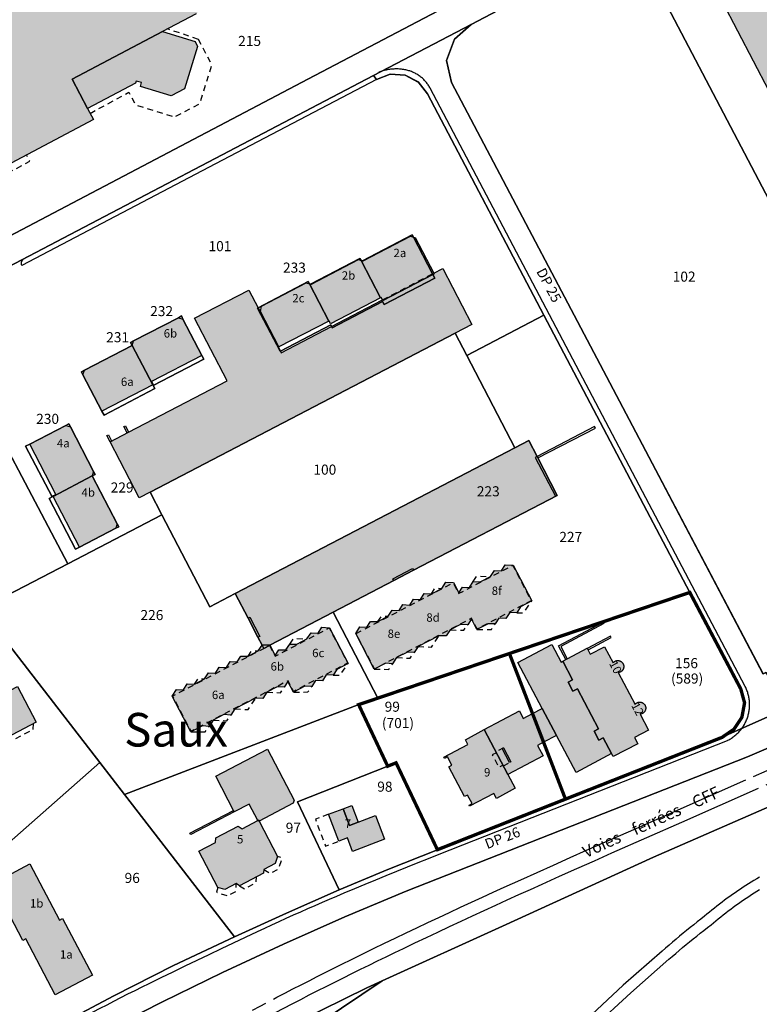
# Model space of a CAD drawing. Units: metres. Extents: x 525499 to 530006, y 149000 to 154003.
# Drawn here: x 526075 to 526296, y 150032 to 150325 of the extents above; entities that cross this region are included whole.
import ezdxf

# ---------------------------------------------------------------- set-up
doc = ezdxf.new("R2010")
doc.units = ezdxf.units.M
doc.header["$LTSCALE"] = 25
for name, pattern in [('LTYP12', [1.38, 1, -0.1, 0.18, -0.1]), ('LTYP13', [0.12, 0.07, -0.05]), ('LTYP157', [0.4, 0.3, -0.1])]:
    doc.linetypes.add(name, pattern=pattern)
for name, color, linetype in [('vd_cad_tpr_adr_p', 7, 'Continuous'), ('vd_cad_tpr_baths_s', 250, 'Continuous'), ('vd_cad_tpr_baths_s_hatch', 253, 'Continuous'), ('vd_cad_tpr_batss_s', 250, 'Continuous'), ('vd_cad_tpr_batss_s_hatch', 254, 'Continuous'), ('vd_cad_tpr_csdur_s', 250, 'Continuous'), ('vd_cad_tpr_ddp_s', 250, 'Continuous'), ('vd_cad_tpr_ddp_s_hide', 255, 'Continuous'), ('vd_cad_tpr_ddx_p', 7, 'Continuous'), ('vd_cad_tpr_ldit_p', 7, 'Continuous'), ('vd_cad_tpr_odl_l_traitplein', 250, 'Continuous'), ('vd_cad_tpr_odl_l_traitpoint', 250, 'Continuous'), ('vd_cad_tpr_odl_l_traittille', 250, 'Continuous'), ('vd_cad_tpr_odx_p', 7, 'Continuous'), ('vd_cad_tpr_parv_s', 250, 'Continuous'), ('vd_cad_tpr_parx_p', 7, 'Continuous')]:
    doc.layers.add(name, color=color, linetype=linetype)
doc.styles.add('STYP23', font='swissl.ttf')
doc.styles.add('STYP24', font='swissli.ttf')

# ---------------------------------------------------------------- blocks, each defined once
blk = doc.blocks.new('CAD_2500_MorgesCommune_ACAD_1_FMEBLOCK77')
at = {"layer": 'vd_cad_tpr_csdur_s'}
for points in [[(62.89, 123.19), (83.03, 133.11), (87.6, 135.16), (123.44, 151.4), (168.42, 171.94), (227.95, 197.96)], [(208.9, 207.22), (196.41, 201.88), (94.82, 161.87), (76.51, 154.19), (58.26, 146.09), (40.06, 137.64), (22.22, 128.93), (4.28, 119.75)]]:
    blk.add_lwpolyline(points, dxfattribs=at)
blk = doc.blocks.new('CAD_2500_MorgesCommune_ACAD_1_FMEBLOCK81')
at = {"layer": 'vd_cad_tpr_csdur_s'}
for points in [[(-88.5, -1194.53), (-70.56, -1185.35), (-52.72, -1176.64), (-34.52, -1168.19), (-16.27, -1160.09), (2.04, -1152.41), (103.63, -1112.4), (116.12, -1107.06)], [(57.68, -1193.04), (68.89, -1182.69), (80.21, -1172.71), (81.23, -1171.82), (82.25, -1170.94), (83.28, -1170.06), (84.31, -1169.19), (85.35, -1168.32), (86.4, -1167.46), (87.45, -1166.61), (88.5, -1165.77), (89.56, -1164.93), (90.62, -1164.1), (91.69, -1163.27), (92.77, -1162.45), (93.49, -1161.84), (94.21, -1161.24), (94.93, -1160.64), (95.67, -1160.05), (96.4, -1159.46), (97.14, -1158.88), (97.89, -1158.31), (98.64, -1157.74), (99.4, -1157.18), (100.16, -1156.63), (100.93, -1156.08), (101.7, -1155.54), (102.47, -1155.01), (103.25, -1154.48), (104.04, -1153.96), (104.83, -1153.45), (105.62, -1152.94), (106.42, -1152.44), (107.22, -1151.95)], [(107.2, -1148.25), (106.38, -1148.74), (105.56, -1149.24), (104.74, -1149.74), (103.93, -1150.25), (103.12, -1150.76), (102.32, -1151.28), (101.52, -1151.81), (100.73, -1152.35), (99.94, -1152.89), (99.15, -1153.44), (98.37, -1153.99), (97.6, -1154.55), (96.82, -1155.12), (96.06, -1155.69), (95.3, -1156.28), (94.54, -1156.86), (93.79, -1157.46), (93.04, -1158.05), (92.3, -1158.66), (91.56, -1159.27), (90.83, -1159.89), (89.75, -1160.72), (88.68, -1161.55), (87.61, -1162.4), (86.55, -1163.24), (85.49, -1164.1), (84.44, -1164.96), (83.39, -1165.82), (82.35, -1166.7), (81.31, -1167.57), (80.27, -1168.46), (79.25, -1169.35), (78.22, -1170.24), (66.64, -1180.43), (55.71, -1190.57)], [(209.89, -786.41), (79.29, -854.86), (15.54, -888.32), (-25.2, -909.7), (-122.12, -960.57), (-125.66, -962.43), (-185.96, -994.09), (-227.73, -1016.01), (-236.94, -1014.3), (-240.99, -1005.9), (-258.3, -970), (-276.04, -936.9), (-230.54, -908.54), (-171.34, -875.5), (-172.09, -874.35), (-85.44, -820.37), (-75.39, -814.09), (-36.33, -789.68), (-2.62, -768.7), (24.93, -751.11), (81.65, -714.95), (106.77, -695.24), (106.6, -694.91), (108.39, -693.97)], [(108.3, -1087.79), (69.39, -1013.95), (15.54, -911.72), (14.03, -905.17), (16.36, -898.87), (21.33, -894.43), (69.34, -869.22), (215.79, -792.35)], [(-120.64, -968.79), (-111.75, -964.12), (-7.74, -909.61), (-6.83, -910.83), (-2.74, -909.23), (1.65, -909.53), (5.56, -911.59), (8.3, -915.08), (43.03, -981.04), (86.44, -1063.51), (101.62, -1092.22), (102.76, -1096.37), (101.96, -1100.67), (99.63, -1104.2), (96.08, -1106.64), (49.43, -1125.03), (11.3, -1140.09), (-3.47, -1145.99), (-17.95, -1152.05), (-33.68, -1158.97), (-49.08, -1166), (-67.24, -1174.59), (-85.06, -1183.61), (-104.33, -1193.76)]]:
    blk.add_lwpolyline(points, dxfattribs=at)
blk = doc.blocks.new('CAD_2500_MorgesCommune_ACAD_1_FMEBLOCK106')
at = {"layer": 'vd_cad_tpr_parv_s'}
for points in [[(39.835, 72.485), (40.745, 71.265), (44.835, 72.865), (49.225, 72.565), (53.135, 70.505), (55.875, 67.015), (90.605, 1.055), (67.635, -10.915), (64.155, -4.235), (-26.705, -51.595), (-23.215, -58.285), (-51.185, -72.865), (-82.525, -13.535), (-84.395, -9.995), (-90.605, 1.725), (-70.985, 12.065), (-73.065, 13.305)], [(42.535, 5.155), (42.995, 4.265), (58.085, 12.135), (57.525, 13.215), (57.425, 13.395), (51.715, 24.365), (51.385, 24.995), (36.585, 17.275), (36.125, 17.415), (35.815, 18.005), (21.055, 10.305), (20.765, 10.395), (20.405, 11.085), (5.455, 3.295), (5.305, 3.215), (12.005, -9.635), (12.135, -9.565), (27.105, -1.765), (27.365, -2.265), (27.565, -2.655)], [(-32.015, -7.895), (-46.245, -15.315), (-47.105, -15.765), (-46.665, -16.655), (-41.045, -27.465), (-40.405, -28.615), (-25.305, -20.755), (-25.775, -19.865), (-10.675, -11.995), (-11.295, -10.885), (-16.935, -0.065), (-17.375, 0.865), (-18.255, 0.345), (-31.575, -6.575), (-32.475, -7.005)], [(-55.875, -53.005), (-56.765, -53.465), (-48.895, -68.565), (-47.695, -67.935), (-36.915, -62.335), (-36.035, -61.865), (-36.495, -61.015), (-43.905, -46.765), (-43.025, -46.305), (-43.485, -45.465), (-50.425, -32.125), (-50.895, -31.205), (-51.755, -31.705), (-62.535, -37.305), (-63.755, -37.905)]]:
    blk.add_lwpolyline(points, close=True, dxfattribs=at)

msp = doc.modelspace()

# ---------------------------------------------------------------- hatches: boundary and pattern name
at = {"layer": 'vd_cad_tpr_baths_s_hatch'}
for points in [[(526316.71, 150301.77), (526303.35, 150294.79), (526275.29, 150348.39), (526395.32, 150411.22), (526423.38, 150357.66), (526414.5, 150352.93), (526426.51, 150329.98), (526328.75, 150278.8)], [(526112.51, 150357.52), (526112.73, 150357.11), (526112.65, 150357.07), (526114.5, 150353.51), (526115.14, 150352.31), (526115.213, 150352.275), (526115.281, 150352.232), (526115.343, 150352.181), (526115.399, 150352.123), (526115.449, 150352.059), (526115.49, 150351.99), (526128.34, 150327.62), (526128.369, 150327.552), (526128.39, 150327.481), (526128.403, 150327.408), (526128.409, 150327.334), (526128.406, 150327.26), (526128.396, 150327.186), (526128.378, 150327.115), (526128.352, 150327.045), (526128.319, 150326.979), (526128.279, 150326.917), (526128.233, 150326.859), (526128.18, 150326.806), (526128.122, 150326.76), (526128.06, 150326.72), (526118.03, 150321.42), (526091.11, 150307.25), (526095.65, 150298.55), (526097.46, 150295.21), (526064.63, 150277.92), (526031.03, 150341.7), (526063.86, 150359.01), (526064.18, 150358.35), (526069.31, 150361.01), (526068.97, 150361.67), (526101.34, 150378.72)], [(526118.03, 150321.42), (526127.71, 150318.42), (526128.43, 150317.01), (526124.51, 150304.34), (526120.53, 150302.25), (526111.43, 150305.09), (526111.75, 150306.21), (526110.14, 150306.69), (526109.96, 150306.1), (526095.65, 150298.55), (526091.11, 150307.25)], [(526177.11, 150253.32), (526177.57, 150253.18), (526177.7, 150253.14), (526191.88, 150260.51), (526192.7, 150260.27), (526193.26, 150260.1), (526198.76, 150249.48), (526198.85, 150249.3), (526198.51, 150249.12), (526183.6, 150241.39), (526183.52, 150241.54), (526183.14, 150242.28), (526182.94, 150242.17)], [(526161.75, 150246.3), (526162.04, 150246.21), (526162.17, 150246.17), (526176.35, 150253.56), (526177.11, 150253.32), (526182.94, 150242.17), (526168.05, 150234.43), (526167.59, 150235.32), (526167.5, 150235.27)], [(526161.75, 150246.3), (526167.5, 150235.27), (526152.64, 150227.57), (526147.16, 150238.09), (526147.47, 150239.67), (526160.81, 150246.59)], [(526108.97, 150228.01), (526109.41, 150229.33), (526122.73, 150236.25), (526124.05, 150235.84), (526129.69, 150225.02), (526114.73, 150217.25), (526115.19, 150216.36), (526115.07, 150216.3)], [(526108.97, 150228.01), (526115.07, 150216.3), (526099.94, 150208.44), (526094.32, 150219.25), (526094.74, 150220.59)], [(526085.42, 150183.06), (526085.34, 150183.21), (526086.23, 150183.68), (526078.45, 150198.6), (526089.23, 150204.2), (526090.56, 150203.78), (526097.5, 150190.44), (526097.08, 150189.14)], [(526085.42, 150183.06), (526097.08, 150189.14), (526104.49, 150174.89), (526104.07, 150173.57), (526093.29, 150167.97)], [(526220.08, 150162.71), (526222.4, 150162.62), (526227.96, 150151.94), (526224.58, 150150.18), (526223.47, 150148.42), (526221.38, 150148.51), (526220.28, 150146.77), (526218.19, 150146.86), (526217.07, 150145.1), (526215.01, 150145.18), (526211.63, 150143.44), (526209.96, 150146.6), (526208.87, 150144.89), (526206.76, 150144.95), (526203.69, 150143.36), (526202.5, 150141.56), (526200.32, 150141.61), (526194.11, 150138.41), (526192.92, 150136.56), (526190.91, 150136.75), (526187.69, 150135.08), (526186.52, 150133.22), (526184.5, 150133.43), (526181.05, 150131.65), (526175.52, 150142.22), (526176.78, 150144.21), (526178.85, 150144.11), (526179.98, 150145.87), (526182.12, 150145.81), (526185.16, 150147.39), (526186.36, 150149.2), (526188.44, 150149.09), (526189.55, 150150.86), (526191.63, 150150.74), (526192.77, 150152.53), (526194.83, 150152.4), (526195.94, 150154.19), (526198.09, 150154.09), (526201.14, 150155.67), (526202.33, 150157.52), (526204.61, 150157.43), (526206.22, 150154.32), (526207.31, 150156.05), (526209.39, 150155.97), (526210.54, 150157.73), (526212.59, 150157.62), (526215.63, 150159.2), (526216.88, 150161.04), (526218.96, 150160.93)], [(526147.63, 150138.84), (526147.66, 150138.89), (526149.99, 150138.79), (526151.58, 150135.73), (526152.64, 150137.45), (526154.75, 150137.38), (526155.88, 150139.13), (526157.95, 150139.04), (526160.99, 150140.63), (526162.24, 150142.43), (526164.32, 150142.36), (526165.45, 150144.1), (526167.75, 150143.98), (526173.32, 150133.37), (526169.95, 150131.59), (526168.84, 150129.83), (526166.76, 150129.92), (526165.66, 150128.18), (526163.57, 150128.27), (526162.45, 150126.51), (526160.39, 150126.58), (526157, 150124.82), (526155.34, 150128), (526154.25, 150126.29), (526152.14, 150126.35), (526149.07, 150124.76), (526147.88, 150122.96), (526145.71, 150123.01), (526139.5, 150119.8), (526138.31, 150117.95), (526136.3, 150118.14), (526133.08, 150116.47), (526131.91, 150114.61), (526129.89, 150114.82), (526126.46, 150113.04), (526120.9, 150123.63), (526122.17, 150125.59), (526124.22, 150125.5), (526125.36, 150127.25), (526127.5, 150127.2), (526130.54, 150128.78), (526131.73, 150130.57), (526133.82, 150130.47), (526134.92, 150132.24), (526137.01, 150132.13), (526138.11, 150133.91), (526140.2, 150133.79), (526141.28, 150135.56), (526143.46, 150135.48), (526146.51, 150137.06)], [(526252.16, 150133.51), (526252.235, 150133.602), (526252.316, 150133.689), (526252.403, 150133.771), (526252.494, 150133.846), (526252.591, 150133.915), (526252.692, 150133.978), (526252.797, 150134.033), (526252.906, 150134.082), (526253.017, 150134.123), (526253.131, 150134.157), (526253.247, 150134.183), (526253.365, 150134.201), (526253.483, 150134.211), (526253.602, 150134.214), (526253.721, 150134.208), (526253.839, 150134.195), (526253.956, 150134.173), (526254.071, 150134.144), (526254.184, 150134.108), (526254.294, 150134.063), (526254.402, 150134.012), (526254.505, 150133.954), (526254.604, 150133.888), (526254.699, 150133.817), (526254.789, 150133.739), (526254.873, 150133.655), (526254.952, 150133.566), (526255.025, 150133.472), (526255.091, 150133.373), (526255.15, 150133.27), (526255.203, 150133.163), (526255.249, 150133.052), (526255.287, 150132.939), (526255.317, 150132.824), (526255.34, 150132.706), (526255.355, 150132.588), (526255.362, 150132.469), (526255.36, 150132.349), (526255.351, 150132.23), (526255.334, 150132.112), (526255.309, 150131.995), (526255.276, 150131.88), (526255.235, 150131.768), (526255.187, 150131.658), (526255.132, 150131.552), (526255.07, 150131.45), (526255.001, 150131.352), (526254.926, 150131.26), (526254.844, 150131.172), (526254.757, 150131.09), (526254.665, 150131.015), (526254.567, 150130.945), (526254.466, 150130.882), (526254.36, 150130.827), (526254.251, 150130.778), (526254.139, 150130.737), (526254.024, 150130.703), (526253.907, 150130.678), (526253.789, 150130.66), (526253.67, 150130.65), (526258.7, 150121.16), (526258.776, 150121.251), (526258.859, 150121.336), (526258.946, 150121.416), (526259.039, 150121.49), (526259.137, 150121.558), (526259.239, 150121.619), (526259.344, 150121.673), (526259.453, 150121.72), (526259.565, 150121.759), (526259.679, 150121.791), (526259.795, 150121.816), (526259.913, 150121.833), (526260.031, 150121.842), (526260.15, 150121.843), (526260.268, 150121.836), (526260.386, 150121.821), (526260.503, 150121.799), (526260.617, 150121.769), (526260.73, 150121.731), (526260.84, 150121.687), (526260.946, 150121.634), (526261.049, 150121.575), (526261.148, 150121.51), (526261.242, 150121.438), (526261.331, 150121.359), (526261.415, 150121.275), (526261.493, 150121.186), (526261.565, 150121.092), (526261.631, 150120.993), (526261.69, 150120.89), (526261.742, 150120.783), (526261.786, 150120.674), (526261.823, 150120.561), (526261.853, 150120.446), (526261.875, 150120.33), (526261.889, 150120.212), (526261.896, 150120.094), (526261.894, 150119.975), (526261.885, 150119.857), (526261.868, 150119.74), (526261.843, 150119.624), (526261.811, 150119.51), (526261.771, 150119.399), (526261.724, 150119.29), (526261.67, 150119.185), (526261.609, 150119.083), (526261.541, 150118.986), (526261.467, 150118.893), (526261.387, 150118.806), (526261.302, 150118.724), (526261.211, 150118.647), (526261.115, 150118.577), (526261.015, 150118.514), (526260.911, 150118.457), (526260.804, 150118.407), (526260.693, 150118.365), (526260.58, 150118.33), (526260.465, 150118.302), (526260.348, 150118.282), (526260.23, 150118.27), (526262.76, 150113.49), (526258.54, 150111.26), (526259.5, 150109.45), (526252.21, 150105.61), (526251.74, 150106.5), (526249.24, 150111.22), (526247.91, 150110.52), (526246.49, 150113.2), (526247.82, 150113.91), (526241.55, 150125.76), (526240.22, 150125.05), (526238.8, 150127.76), (526240.12, 150128.46), (526237.19, 150134), (526237.16, 150134.06), (526244.43, 150137.9), (526245.39, 150136.1), (526249.6, 150138.34)], [(526068.66, 150123.33), (526074.78, 150126.52), (526080.36, 150115.91), (526064.29, 150107.48), (526062.42, 150111.03), (526032.98, 150095.61), (526027.42, 150106.22), (526033.19, 150109.25), (526033.52, 150108.63), (526035.3, 150109.56), (526034.97, 150110.18), (526047.28, 150116.64), (526047.62, 150116.01), (526049.4, 150116.94), (526049.06, 150117.58), (526057.09, 150121.79), (526058.94, 150118.25), (526066.89, 150122.4), (526067.22, 150121.76), (526069, 150122.69)], [(526213.79, 150113.67), (526220.84, 150100.32), (526223.02, 150096.2), (526217.42, 150093.2), (526216.66, 150094.65), (526209.46, 150090.86), (526209.28, 150091.19), (526210.16, 150091.66), (526208.84, 150094.16), (526207.95, 150093.7), (526203.27, 150102.56), (526204.15, 150103.03), (526202.83, 150105.53), (526201.94, 150105.06), (526201.76, 150105.41), (526208.95, 150109.22), (526208.19, 150110.65)], [(526171.8, 150090.12), (526173.69, 150085.15), (526176.25, 150086.12), (526181.42, 150088.09), (526184.13, 150081.03), (526174.58, 150077.38), (526173.04, 150081.44), (526170.46, 150080.45), (526167.42, 150088.45)], [(526146.41, 150086.6), (526146.62, 150086.7), (526146.75, 150086.45), (526152.24, 150075.88), (526151.58, 150073.85), (526148.14, 150072.07), (526148.1, 150070.93), (526140.91, 150067.21), (526139.95, 150067.83), (526136.51, 150066.05), (526134.48, 150066.69), (526128.86, 150077.51), (526133.74, 150080.04), (526133.84, 150081.42), (526140.56, 150084.92), (526141.73, 150084.16)], [(526087.34, 150056.99), (526088.23, 150057.46), (526097.12, 150040.53), (526086.07, 150034.71), (526077.3, 150051.4), (526076.41, 150050.93), (526067.51, 150067.84), (526078.53, 150073.71)]]:
    msp.add_hatch(color=256, dxfattribs=at).paths.add_polyline_path(points, flags=0)
at = {"layer": 'vd_cad_tpr_batss_s_hatch'}
for points in [[(526198.76, 150249.48), (526201.45, 150250.88), (526210.14, 150234.2), (526205.14, 150231.67), (526114.28, 150184.31), (526111.09, 150182.66), (526102.42, 150199.34), (526107.91, 150202.22), (526137.21, 150217.43), (526127.53, 150236.08), (526143.7, 150244.47), (526146.44, 150239.2), (526153.12, 150226.34), (526153.38, 150225.84), (526168.35, 150233.64), (526183.32, 150241.44), (526183.52, 150241.54), (526183.6, 150241.39), (526198.51, 150249.12), (526198.85, 150249.3)], [(526149.99, 150138.79), (526147.66, 150138.89), (526147.63, 150138.84), (526146.43, 150141.13), (526143.48, 150146.8), (526139.65, 150154.16), (526222.94, 150197.56), (526227.06, 150199.71), (526229.54, 150194.94), (526235.56, 150183.37), (526192.71, 150161.07), (526186.9, 150158.02), (526168.78, 150148.58)], [(526235.3, 150111.92), (526231.05, 150119.96), (526223.83, 150133.6), (526233.92, 150138.94), (526236.68, 150133.73), (526237.19, 150134), (526240.12, 150128.46), (526238.8, 150127.76), (526240.22, 150125.05), (526241.55, 150125.76), (526247.82, 150113.91), (526246.49, 150113.2), (526247.91, 150110.52), (526249.24, 150111.22), (526251.74, 150106.5), (526241.14, 150100.88)], [(526235.3, 150111.92), (526231.47, 150109.9), (526229.7, 150108.96), (526231.33, 150105.87), (526220.84, 150100.32), (526213.79, 150113.67), (526224.28, 150119.21), (526225.44, 150117), (526228.18, 150118.44), (526231.05, 150119.96)], [(526146.41, 150086.6), (526143.85, 150091.48), (526139.37, 150089.15), (526133.83, 150099.78), (526149.26, 150107.82), (526157.17, 150092.67), (526156.87, 150091.73), (526146.75, 150086.45), (526146.62, 150086.7)], [(526171.8, 150090.12), (526174.36, 150091.09), (526176.25, 150086.12), (526173.69, 150085.15)]]:
    msp.add_hatch(color=256, dxfattribs=at).paths.add_polyline_path(points, flags=0)

# ---------------------------------------------------------------- linework, layer by layer
at = {"layer": 'vd_cad_tpr_baths_s'}
for points in [[(526316.71, 150301.77), (526303.35, 150294.79), (526275.29, 150348.39), (526395.32, 150411.22), (526423.38, 150357.66), (526414.5, 150352.93), (526426.51, 150329.98), (526328.75, 150278.8)], [(526118.03, 150321.42), (526127.71, 150318.42), (526128.43, 150317.01), (526124.51, 150304.34), (526120.53, 150302.25), (526111.43, 150305.09), (526111.75, 150306.21), (526110.14, 150306.69), (526109.96, 150306.1), (526095.65, 150298.55), (526091.11, 150307.25)], [(526177.11, 150253.32), (526177.57, 150253.18), (526177.7, 150253.14), (526191.88, 150260.51), (526192.7, 150260.27), (526193.26, 150260.1), (526198.76, 150249.48), (526198.85, 150249.3), (526198.51, 150249.12), (526183.6, 150241.39), (526183.52, 150241.54), (526183.14, 150242.28), (526182.94, 150242.17)], [(526161.75, 150246.3), (526162.04, 150246.21), (526162.17, 150246.17), (526176.35, 150253.56), (526177.11, 150253.32), (526182.94, 150242.17), (526168.05, 150234.43), (526167.59, 150235.32), (526167.5, 150235.27)], [(526161.75, 150246.3), (526167.5, 150235.27), (526152.64, 150227.57), (526147.16, 150238.09), (526147.47, 150239.67), (526160.81, 150246.59)], [(526108.97, 150228.01), (526109.41, 150229.33), (526122.73, 150236.25), (526124.05, 150235.84), (526129.69, 150225.02), (526114.73, 150217.25), (526115.19, 150216.36), (526115.07, 150216.3)], [(526108.97, 150228.01), (526115.07, 150216.3), (526099.94, 150208.44), (526094.32, 150219.25), (526094.74, 150220.59)], [(526085.42, 150183.06), (526085.34, 150183.21), (526086.23, 150183.68), (526078.45, 150198.6), (526089.23, 150204.2), (526090.56, 150203.78), (526097.5, 150190.44), (526097.08, 150189.14)], [(526085.42, 150183.06), (526097.08, 150189.14), (526104.49, 150174.89), (526104.07, 150173.57), (526093.29, 150167.97)], [(526220.08, 150162.71), (526222.4, 150162.62), (526227.96, 150151.94), (526224.58, 150150.18), (526223.47, 150148.42), (526221.38, 150148.51), (526220.28, 150146.77), (526218.19, 150146.86), (526217.07, 150145.1), (526215.01, 150145.18), (526211.63, 150143.44), (526209.96, 150146.6), (526208.87, 150144.89), (526206.76, 150144.95), (526203.69, 150143.36), (526202.5, 150141.56), (526200.32, 150141.61), (526194.11, 150138.41), (526192.92, 150136.56), (526190.91, 150136.75), (526187.69, 150135.08), (526186.52, 150133.22), (526184.5, 150133.43), (526181.05, 150131.65), (526175.52, 150142.22), (526176.78, 150144.21), (526178.85, 150144.11), (526179.98, 150145.87), (526182.12, 150145.81), (526185.16, 150147.39), (526186.36, 150149.2), (526188.44, 150149.09), (526189.55, 150150.86), (526191.63, 150150.74), (526192.77, 150152.53), (526194.83, 150152.4), (526195.94, 150154.19), (526198.09, 150154.09), (526201.14, 150155.67), (526202.33, 150157.52), (526204.61, 150157.43), (526206.22, 150154.32), (526207.31, 150156.05), (526209.39, 150155.97), (526210.54, 150157.73), (526212.59, 150157.62), (526215.63, 150159.2), (526216.88, 150161.04), (526218.96, 150160.93)], [(526147.63, 150138.84), (526147.66, 150138.89), (526149.99, 150138.79), (526151.58, 150135.73), (526152.64, 150137.45), (526154.75, 150137.38), (526155.88, 150139.13), (526157.95, 150139.04), (526160.99, 150140.63), (526162.24, 150142.43), (526164.32, 150142.36), (526165.45, 150144.1), (526167.75, 150143.98), (526173.32, 150133.37), (526169.95, 150131.59), (526168.84, 150129.83), (526166.76, 150129.92), (526165.66, 150128.18), (526163.57, 150128.27), (526162.45, 150126.51), (526160.39, 150126.58), (526157, 150124.82), (526155.34, 150128), (526154.25, 150126.29), (526152.14, 150126.35), (526149.07, 150124.76), (526147.88, 150122.96), (526145.71, 150123.01), (526139.5, 150119.8), (526138.31, 150117.95), (526136.3, 150118.14), (526133.08, 150116.47), (526131.91, 150114.61), (526129.89, 150114.82), (526126.46, 150113.04), (526120.9, 150123.63), (526122.17, 150125.59), (526124.22, 150125.5), (526125.36, 150127.25), (526127.5, 150127.2), (526130.54, 150128.78), (526131.73, 150130.57), (526133.82, 150130.47), (526134.92, 150132.24), (526137.01, 150132.13), (526138.11, 150133.91), (526140.2, 150133.79), (526141.28, 150135.56), (526143.46, 150135.48), (526146.51, 150137.06)], [(526252.16, 150133.51), (526252.235, 150133.602), (526252.316, 150133.689), (526252.403, 150133.771), (526252.494, 150133.846), (526252.591, 150133.915), (526252.692, 150133.978), (526252.797, 150134.033), (526252.906, 150134.082), (526253.017, 150134.123), (526253.131, 150134.157), (526253.247, 150134.183), (526253.365, 150134.201), (526253.483, 150134.211), (526253.602, 150134.214), (526253.721, 150134.208), (526253.839, 150134.195), (526253.956, 150134.173), (526254.071, 150134.144), (526254.184, 150134.108), (526254.294, 150134.063), (526254.402, 150134.012), (526254.505, 150133.954), (526254.604, 150133.888), (526254.699, 150133.817), (526254.789, 150133.739), (526254.873, 150133.655), (526254.952, 150133.566), (526255.025, 150133.472), (526255.091, 150133.373), (526255.15, 150133.27), (526255.203, 150133.163), (526255.249, 150133.052), (526255.287, 150132.939), (526255.317, 150132.824), (526255.34, 150132.706), (526255.355, 150132.588), (526255.362, 150132.469), (526255.36, 150132.349), (526255.351, 150132.23), (526255.334, 150132.112), (526255.309, 150131.995), (526255.276, 150131.88), (526255.235, 150131.768), (526255.187, 150131.658), (526255.132, 150131.552), (526255.07, 150131.45), (526255.001, 150131.352), (526254.926, 150131.26), (526254.844, 150131.172), (526254.757, 150131.09), (526254.665, 150131.015), (526254.567, 150130.945), (526254.466, 150130.882), (526254.36, 150130.827), (526254.251, 150130.778), (526254.139, 150130.737), (526254.024, 150130.703), (526253.907, 150130.678), (526253.789, 150130.66), (526253.67, 150130.65), (526258.7, 150121.16), (526258.776, 150121.251), (526258.859, 150121.336), (526258.946, 150121.416), (526259.039, 150121.49), (526259.137, 150121.558), (526259.239, 150121.619), (526259.344, 150121.673), (526259.453, 150121.72), (526259.565, 150121.759), (526259.679, 150121.791), (526259.795, 150121.816), (526259.913, 150121.833), (526260.031, 150121.842), (526260.15, 150121.843), (526260.268, 150121.836), (526260.386, 150121.821), (526260.503, 150121.799), (526260.617, 150121.769), (526260.73, 150121.731), (526260.84, 150121.687), (526260.946, 150121.634), (526261.049, 150121.575), (526261.148, 150121.51), (526261.242, 150121.438), (526261.331, 150121.359), (526261.415, 150121.275), (526261.493, 150121.186), (526261.565, 150121.092), (526261.631, 150120.993), (526261.69, 150120.89), (526261.742, 150120.783), (526261.786, 150120.674), (526261.823, 150120.561), (526261.853, 150120.446), (526261.875, 150120.33), (526261.889, 150120.212), (526261.896, 150120.094), (526261.894, 150119.975), (526261.885, 150119.857), (526261.868, 150119.74), (526261.843, 150119.624), (526261.811, 150119.51), (526261.771, 150119.399), (526261.724, 150119.29), (526261.67, 150119.185), (526261.609, 150119.083), (526261.541, 150118.986), (526261.467, 150118.893), (526261.387, 150118.806), (526261.302, 150118.724), (526261.211, 150118.647), (526261.115, 150118.577), (526261.015, 150118.514), (526260.911, 150118.457), (526260.804, 150118.407), (526260.693, 150118.365), (526260.58, 150118.33), (526260.465, 150118.302), (526260.348, 150118.282), (526260.23, 150118.27), (526262.76, 150113.49), (526258.54, 150111.26), (526259.5, 150109.45), (526252.21, 150105.61), (526251.74, 150106.5), (526249.24, 150111.22), (526247.91, 150110.52), (526246.49, 150113.2), (526247.82, 150113.91), (526241.55, 150125.76), (526240.22, 150125.05), (526238.8, 150127.76), (526240.12, 150128.46), (526237.19, 150134), (526237.16, 150134.06), (526244.43, 150137.9), (526245.39, 150136.1), (526249.6, 150138.34)], [(526068.66, 150123.33), (526074.78, 150126.52), (526080.36, 150115.91), (526064.29, 150107.48), (526062.42, 150111.03), (526032.98, 150095.61), (526027.42, 150106.22), (526033.19, 150109.25), (526033.52, 150108.63), (526035.3, 150109.56), (526034.97, 150110.18), (526047.28, 150116.64), (526047.62, 150116.01), (526049.4, 150116.94), (526049.06, 150117.58), (526057.09, 150121.79), (526058.94, 150118.25), (526066.89, 150122.4), (526067.22, 150121.76), (526069, 150122.69)], [(526213.79, 150113.67), (526220.84, 150100.32), (526223.02, 150096.2), (526217.42, 150093.2), (526216.66, 150094.65), (526209.46, 150090.86), (526209.28, 150091.19), (526210.16, 150091.66), (526208.84, 150094.16), (526207.95, 150093.7), (526203.27, 150102.56), (526204.15, 150103.03), (526202.83, 150105.53), (526201.94, 150105.06), (526201.76, 150105.41), (526208.95, 150109.22), (526208.19, 150110.65)], [(526171.8, 150090.12), (526173.69, 150085.15), (526176.25, 150086.12), (526181.42, 150088.09), (526184.13, 150081.03), (526174.58, 150077.38), (526173.04, 150081.44), (526170.46, 150080.45), (526167.42, 150088.45)], [(526146.41, 150086.6), (526146.62, 150086.7), (526146.75, 150086.45), (526152.24, 150075.88), (526151.58, 150073.85), (526148.14, 150072.07), (526148.1, 150070.93), (526140.91, 150067.21), (526139.95, 150067.83), (526136.51, 150066.05), (526134.48, 150066.69), (526128.86, 150077.51), (526133.74, 150080.04), (526133.84, 150081.42), (526140.56, 150084.92), (526141.73, 150084.16)], [(526087.34, 150056.99), (526088.23, 150057.46), (526097.12, 150040.53), (526086.07, 150034.71), (526077.3, 150051.4), (526076.41, 150050.93), (526067.51, 150067.84), (526078.53, 150073.71)]]:
    msp.add_lwpolyline(points, close=True, dxfattribs=at)
msp.add_lwpolyline([(526128.06, 150326.72), (526118.03, 150321.42), (526091.11, 150307.25), (526095.65, 150298.55), (526097.46, 150295.21), (526064.63, 150277.92), (526031.03, 150341.7)], dxfattribs=at)
at = {"layer": 'vd_cad_tpr_batss_s'}
for points in [[(526198.76, 150249.48), (526201.45, 150250.88), (526210.14, 150234.2), (526205.14, 150231.67), (526114.28, 150184.31), (526111.09, 150182.66), (526102.42, 150199.34), (526107.91, 150202.22), (526137.21, 150217.43), (526127.53, 150236.08), (526143.7, 150244.47), (526146.44, 150239.2), (526153.12, 150226.34), (526153.38, 150225.84), (526168.35, 150233.64), (526183.32, 150241.44), (526183.52, 150241.54), (526183.6, 150241.39), (526198.51, 150249.12), (526198.85, 150249.3)], [(526149.99, 150138.79), (526147.66, 150138.89), (526147.63, 150138.84), (526146.43, 150141.13), (526143.48, 150146.8), (526139.65, 150154.16), (526222.94, 150197.56), (526227.06, 150199.71), (526229.54, 150194.94), (526235.56, 150183.37), (526192.71, 150161.07), (526186.9, 150158.02), (526168.78, 150148.58)], [(526235.3, 150111.92), (526231.05, 150119.96), (526223.83, 150133.6), (526233.92, 150138.94), (526236.68, 150133.73), (526237.19, 150134), (526240.12, 150128.46), (526238.8, 150127.76), (526240.22, 150125.05), (526241.55, 150125.76), (526247.82, 150113.91), (526246.49, 150113.2), (526247.91, 150110.52), (526249.24, 150111.22), (526251.74, 150106.5), (526241.14, 150100.88)], [(526235.3, 150111.92), (526231.47, 150109.9), (526229.7, 150108.96), (526231.33, 150105.87), (526220.84, 150100.32), (526213.79, 150113.67), (526224.28, 150119.21), (526225.44, 150117), (526228.18, 150118.44), (526231.05, 150119.96)], [(526146.41, 150086.6), (526143.85, 150091.48), (526139.37, 150089.15), (526133.83, 150099.78), (526149.26, 150107.82), (526157.17, 150092.67), (526156.87, 150091.73), (526146.75, 150086.45), (526146.62, 150086.7)], [(526171.8, 150090.12), (526174.36, 150091.09), (526176.25, 150086.12), (526173.69, 150085.15)]]:
    msp.add_lwpolyline(points, close=True, dxfattribs=at)
at = {"layer": 'vd_cad_tpr_csdur_s'}
msp.add_lwpolyline([(526181.73, 150307.17), (526133.811, 150282.061), (526076.118, 150251.744), (526076.074, 150251.852), (526076.038, 150251.963), (526076.009, 150252.077), (526075.989, 150252.192), (526075.977, 150252.308), (526075.973, 150252.425), (526075.977, 150252.542), (526075.989, 150252.658), (526076.009, 150252.773), (526076.038, 150252.887), (526076.074, 150252.998), (526076.118, 150253.106), (526076.17, 150253.211), (526076.229, 150253.312), (526076.294, 150253.409), (526076.367, 150253.5), (526076.445, 150253.587), (526076.53, 150253.668), (526076.62, 150253.742), (526076.715, 150253.811), (526076.814, 150253.872), (526180.82, 150308.39)], close=True, dxfattribs=at)
at = {"layer": 'vd_cad_tpr_ddp_s', "linetype": 'LTYP157', "const_width": 1, "flags": 128}
for points in [[(526237.99, 150092.97), (526231.47, 150109.9), (526228.18, 150118.44), (526221.3, 150136.3), (526275, 150154.49), (526290.18, 150125.78), (526291.32, 150121.63), (526290.52, 150117.33), (526288.19, 150113.8), (526284.64, 150111.36)], [(526237.99, 150092.97), (526199.86, 150077.91), (526187.55, 150103.76), (526185.05, 150102.77), (526176.41, 150121.09), (526182.12, 150123.02), (526221.3, 150136.3), (526228.18, 150118.44), (526231.47, 150109.9)]]:
    msp.add_lwpolyline(points, close=True, dxfattribs=at)
at = {"layer": 'vd_cad_tpr_ddp_s_hide', "const_width": 1}
for points in [[(526237.99, 150092.97), (526231.47, 150109.9), (526228.18, 150118.44), (526221.3, 150136.3), (526275, 150154.49), (526290.18, 150125.78), (526291.32, 150121.63), (526290.52, 150117.33), (526288.19, 150113.8), (526284.64, 150111.36)], [(526237.99, 150092.97), (526199.86, 150077.91), (526187.55, 150103.76), (526185.05, 150102.77), (526176.41, 150121.09), (526182.12, 150123.02), (526221.3, 150136.3), (526228.18, 150118.44), (526231.47, 150109.9)]]:
    msp.add_lwpolyline(points, close=True, dxfattribs=at)
at = {"layer": 'vd_cad_tpr_odl_l_traitplein'}
for p, q in [((526291.54, 150126.46), (526197.71, 150304.53)), ((526106.95, 150204.07), (526107.91, 150202.22)), ((526102.42, 150199.34), (526101.45, 150201.19)), ((526192.71, 150161.07), (526186.9, 150158.02)), ((526146.43, 150141.13), (526143.48, 150146.8)), ((526286.1, 150110.36), (526200.29, 150076.47)), ((526139.37, 150089.15), (526126.39, 150082.43))]:
    msp.add_line(p, q, dxfattribs=at)
for points in [[(526190.48, 150309.99), (526190.158, 150310.054), (526189.834, 150310.11), (526189.509, 150310.159), (526189.182, 150310.2), (526188.855, 150310.234), (526188.528, 150310.259), (526188.199, 150310.277), (526187.871, 150310.288), (526187.542, 150310.29), (526187.214, 150310.285), (526186.885, 150310.272), (526186.557, 150310.251), (526186.229, 150310.223), (526185.903, 150310.187), (526185.577, 150310.143), (526185.252, 150310.091), (526184.929, 150310.032), (526184.607, 150309.966), (526184.287, 150309.892), (526183.968, 150309.81), (526183.652, 150309.721), (526183.338, 150309.624), (526183.026, 150309.52), (526182.717, 150309.409), (526182.41, 150309.29)], [(526197.71, 150304.53), (526197.57, 150304.787), (526197.423, 150305.04), (526197.269, 150305.288), (526197.109, 150305.533), (526196.942, 150305.773), (526196.768, 150306.008), (526196.588, 150306.238), (526196.402, 150306.464), (526196.209, 150306.684), (526196.011, 150306.899), (526195.807, 150307.108), (526195.597, 150307.312), (526195.381, 150307.509), (526195.161, 150307.701), (526194.935, 150307.887), (526194.704, 150308.066), (526194.468, 150308.239), (526194.228, 150308.406), (526193.983, 150308.565), (526193.734, 150308.718), (526193.48, 150308.865), (526193.223, 150309.004), (526192.962, 150309.136), (526192.698, 150309.261), (526192.43, 150309.378), (526192.159, 150309.488), (526191.885, 150309.591), (526191.609, 150309.686), (526191.33, 150309.774), (526191.049, 150309.854), (526190.765, 150309.926), (526190.48, 150309.99)], [(526107.91, 150202.22), (526107.47, 150201.99), (526106.51, 150203.84), (526106.95, 150204.07)], [(526246.66, 150203.83), (526229.54, 150194.94), (526229.01, 150194.66), (526235.03, 150183.09)], [(526235.03, 150183.09), (526235.56, 150183.37), (526229.77, 150194.5), (526246.89, 150203.39), (526246.66, 150203.83)], [(526101.45, 150201.19), (526101.89, 150201.42), (526102.86, 150199.57), (526102.42, 150199.34)], [(526186.9, 150158.02), (526186.62, 150158.55), (526192.43, 150161.6), (526192.71, 150161.07)], [(526143.48, 150146.8), (526144.01, 150147.08), (526146.96, 150141.41), (526146.43, 150141.13)], [(526249.43, 150145.2), (526236.58, 150138.42), (526238.504, 150134.77), (526238.062, 150134.537), (526235.905, 150138.629), (526249.197, 150145.642), (526249.43, 150145.2)], [(526251.39, 150141.5), (526244.471, 150137.824), (526244.706, 150137.382), (526251.625, 150141.058), (526251.39, 150141.5)], [(526292.25, 150117.44), (526292.341, 150117.736), (526292.424, 150118.034), (526292.499, 150118.334), (526292.567, 150118.636), (526292.626, 150118.939), (526292.678, 150119.244), (526292.722, 150119.55), (526292.757, 150119.858), (526292.785, 150120.166), (526292.805, 150120.474), (526292.817, 150120.784), (526292.821, 150121.093), (526292.817, 150121.402), (526292.804, 150121.711), (526292.784, 150122.02), (526292.756, 150122.328), (526292.719, 150122.635), (526292.675, 150122.941), (526292.623, 150123.246), (526292.563, 150123.55), (526292.495, 150123.852), (526292.419, 150124.152), (526292.336, 150124.449), (526292.245, 150124.745), (526292.146, 150125.038), (526292.04, 150125.329), (526291.926, 150125.616), (526291.805, 150125.901), (526291.676, 150126.182), (526291.54, 150126.46)], [(526286.1, 150110.36), (526286.378, 150110.499), (526286.652, 150110.646), (526286.923, 150110.799), (526287.189, 150110.96), (526287.451, 150111.127), (526287.708, 150111.301), (526287.961, 150111.482), (526288.209, 150111.669), (526288.453, 150111.863), (526288.691, 150112.063), (526288.923, 150112.27), (526289.151, 150112.482), (526289.372, 150112.7), (526289.588, 150112.924), (526289.798, 150113.153), (526290.002, 150113.388), (526290.2, 150113.628), (526290.391, 150113.873), (526290.576, 150114.123), (526290.754, 150114.377), (526290.926, 150114.637), (526291.091, 150114.9), (526291.249, 150115.168), (526291.399, 150115.44), (526291.543, 150115.716), (526291.679, 150115.995), (526291.809, 150116.278), (526291.93, 150116.564), (526292.044, 150116.853), (526292.151, 150117.145), (526292.25, 150117.44)], [(526219.54, 150108.24), (526221.72, 150104.06), (526221.276, 150103.828), (526219.096, 150108.008), (526219.54, 150108.24)], [(526126.39, 150082.43), (526126.16, 150082.87), (526139.14, 150089.59), (526139.37, 150089.15)], [(526200.29, 150076.47), (526197.134, 150075.219), (526193.982, 150073.961), (526190.832, 150072.695), (526187.686, 150071.422), (526184.542, 150070.14), (526181.402, 150068.852), (526178.265, 150067.555), (526175.131, 150066.251), (526172, 150064.94)], [(526172, 150064.94), (526169.834, 150064.025), (526167.671, 150063.103), (526165.511, 150062.174), (526163.355, 150061.237), (526161.202, 150060.293), (526159.051, 150059.342), (526156.905, 150058.383), (526154.761, 150057.417), (526152.621, 150056.444), (526150.484, 150055.463), (526148.35, 150054.475), (526146.22, 150053.48)], [(526146.22, 150053.48), (526142.617, 150051.785), (526139.018, 150050.084), (526135.422, 150048.376), (526131.828, 150046.662), (526128.238, 150044.941), (526124.651, 150043.213), (526121.068, 150041.478), (526117.487, 150039.738), (526113.91, 150037.99)], [(526113.91, 150037.99), (526111.811, 150036.958), (526109.716, 150035.918), (526107.625, 150034.87), (526105.538, 150033.815), (526103.454, 150032.752), (526101.375, 150031.682), (526099.299, 150030.604), (526097.227, 150029.519), (526095.159, 150028.426), (526093.095, 150027.326), (526091.035, 150026.218), (526088.98, 150025.103), (526086.928, 150023.98), (526084.88, 150022.85)]]:
    msp.add_lwpolyline(points, dxfattribs=at)
at = {"layer": 'vd_cad_tpr_odl_l_traitpoint', "linetype": 'LTYP12'}
for p, q in [((526272.614, 150086.126), (526313.756, 150104.266)), ((526258.991, 150084.26), (526268.818, 150088.596)), ((526249.168, 150079.915), (526258.991, 150084.26)), ((526262.206, 150081.536), (526272.614, 150086.126)), ((526251.804, 150076.935), (526262.206, 150081.536))]:
    msp.add_line(p, q, dxfattribs=at)
at = {"layer": 'vd_cad_tpr_odl_l_traitpoint', "linetype": 'LTYP12', "flags": 128}
for points in [[(526268.818, 150088.596), (526307.246, 150105.545), (526316.852, 150109.784)], [(526239.353, 150075.552), (526244.259, 150077.736), (526249.168, 150079.915)], [(526229.551, 150071.162), (526234.45, 150073.361), (526239.353, 150075.552)], [(526241.41, 150072.313), (526246.606, 150074.627), (526251.804, 150076.935)], [(526219.764, 150066.736), (526224.655, 150068.954), (526229.551, 150071.162)], [(526231.03, 150067.66), (526236.218, 150069.991), (526241.41, 150072.313)], [(526209.998, 150062.265), (526213.251, 150063.761), (526216.506, 150065.251), (526219.764, 150066.736)], [(526220.668, 150062.966), (526224.12, 150064.536), (526227.574, 150066.101), (526231.03, 150067.66)], [(526200.257, 150057.74), (526203.501, 150059.255), (526206.748, 150060.763), (526209.998, 150062.265)], [(526210.33, 150058.221), (526213.773, 150059.809), (526217.219, 150061.391), (526220.668, 150062.966)], [(526200.021, 150053.415), (526203.454, 150055.024), (526206.89, 150056.626), (526210.33, 150058.221)], [(526190.545, 150053.152), (526193.779, 150054.689), (526197.016, 150056.218), (526200.257, 150057.74)], [(526180.867, 150048.494), (526184.089, 150050.055), (526187.315, 150051.607), (526190.545, 150053.152)], [(526189.745, 150048.537), (526193.166, 150050.172), (526196.591, 150051.798), (526200.021, 150053.415)], [(526171.227, 150043.755), (526174.436, 150045.344), (526177.649, 150046.924), (526180.867, 150048.494)], [(526179.508, 150043.577), (526182.063, 150044.825), (526184.621, 150046.068), (526187.182, 150047.305), (526189.745, 150048.537)], [(526161.632, 150038.928), (526164.026, 150040.143), (526166.424, 150041.353), (526168.824, 150042.557), (526171.227, 150043.755)], [(526169.316, 150038.526), (526171.859, 150039.798), (526174.406, 150041.064), (526176.955, 150042.324), (526179.508, 150043.577)], [(526152.086, 150034.005), (526154.468, 150035.245), (526156.852, 150036.479), (526159.241, 150037.707), (526161.632, 150038.928)], [(526159.174, 150033.375), (526161.704, 150034.673), (526164.238, 150035.964), (526166.775, 150037.248), (526169.316, 150038.526)], [(526091.093, 149999.276), (526093.484, 150000.749), (526095.879, 150002.215), (526098.278, 150003.674), (526100.681, 150005.127), (526103.089, 150006.572), (526105.501, 150008.01), (526107.916, 150009.442), (526110.336, 150010.866), (526112.761, 150012.284), (526115.189, 150013.694), (526117.621, 150015.098), (526120.057, 150016.494), (526122.497, 150017.884), (526124.942, 150019.266), (526127.39, 150020.641), (526129.842, 150022.01), (526132.298, 150023.371), (526134.758, 150024.725), (526137.222, 150026.072), (526139.69, 150027.412), (526142.161, 150028.745), (526144.637, 150030.071), (526147.116, 150031.389), (526149.599, 150032.701), (526152.086, 150034.005)], [(526149.09, 150028.113), (526151.605, 150029.439), (526154.125, 150030.758), (526156.647, 150032.07), (526159.174, 150033.375)]]:
    msp.add_lwpolyline(points, dxfattribs=at)
at = {"layer": 'vd_cad_tpr_odl_l_traittille', "linetype": 'LTYP13'}
for p, q in [((526128.73, 150319.09), (526119.48, 150322.19)), ((526219.54, 150108.24), (526217.304, 150107.034)), ((526219.509, 150102.838), (526221.72, 150104.06))]:
    msp.add_line(p, q, dxfattribs=at)
at = {"layer": 'vd_cad_tpr_odl_l_traittille', "linetype": 'LTYP13', "flags": 128}
for points in [[(526096.45, 150297.08), (526108.01, 150303.35), (526110.01, 150299.57), (526121.57, 150296), (526129.13, 150300.01), (526132.72, 150311.55), (526128.73, 150319.09)], [(526070.09, 150280.79), (526071.08, 150278.91), (526078.5, 150282.8), (526077.5, 150284.7)], [(526183.52, 150241.54), (526198.41, 150249.3), (526198.76, 150249.48)], [(526175.65, 150142.27), (526204.5, 150157.33), (526206.17, 150154.12), (526222.29, 150162.53), (526227.77, 150152), (526211.69, 150143.63), (526210.02, 150146.8), (526181.14, 150131.76), (526175.65, 150142.27)], [(526210.54, 150157.73), (526211.65, 150159.38), (526215.63, 150159.2)], [(526198.09, 150154.09), (526199.14, 150155.75), (526201.14, 150155.67)], [(526223.47, 150148.42), (526225.5, 150148.42), (526227.96, 150151.94)], [(526182.12, 150145.81), (526183.2, 150147.42), (526185.16, 150147.39)], [(526149.85, 150138.71), (526151.56, 150135.5), (526167.64, 150143.92), (526173.13, 150133.44), (526157.05, 150125.01), (526155.4, 150128.19), (526126.53, 150113.16), (526121.02, 150123.65), (526148.15, 150137.83)], [(526203.69, 150143.36), (526207.72, 150143.22), (526208.87, 150144.89)], [(526211.63, 150143.44), (526215.93, 150143.45), (526217.07, 150145.1)], [(526155.88, 150139.13), (526157.02, 150140.77), (526160.99, 150140.63)], [(526194.11, 150138.41), (526198.13, 150138.23), (526200.32, 150141.61)], [(526143.46, 150135.48), (526144.52, 150137.13), (526146.51, 150137.06)], [(526187.69, 150135.08), (526191.74, 150134.91), (526192.92, 150136.56)], [(526168.84, 150129.83), (526170.87, 150129.83), (526173.32, 150133.37)], [(526181.05, 150131.65), (526185.35, 150131.59), (526186.52, 150133.22)], [(526127.5, 150127.2), (526128.58, 150128.81), (526130.54, 150128.78)], [(526149.07, 150124.76), (526153.1, 150124.62), (526154.25, 150126.29)], [(526157, 150124.82), (526161.31, 150124.86), (526162.45, 150126.51)], [(526139.5, 150119.8), (526143.52, 150119.63), (526145.71, 150123.01)], [(526133.08, 150116.47), (526137.13, 150116.3), (526138.31, 150117.95)], [(526079.52, 150115.47), (526079.38, 150113.59), (526066.45, 150106.81), (526064.82, 150107.76)], [(526126.46, 150113.04), (526130.75, 150112.98), (526131.91, 150114.61)], [(526217.43, 150106.79), (526216.2, 150106.14), (526218.15, 150102.45), (526219.38, 150103.1)], [(526167.42, 150088.45), (526163.52, 150086.96), (526166.56, 150078.96), (526170.46, 150080.45)], [(526148.14, 150072.07), (526150.07, 150070.86), (526152.59, 150072.14), (526153.64, 150075.41), (526152.24, 150075.88)], [(526140.91, 150067.21), (526142.37, 150066.25), (526145.91, 150068.11), (526145.97, 150069.83)], [(526134.48, 150066.69), (526134.04, 150065.25), (526137.32, 150064.2), (526139.86, 150065.52), (526139.95, 150067.83)]]:
    msp.add_lwpolyline(points, dxfattribs=at)
at = {"layer": 'vd_cad_tpr_parv_s'}
for points in [[(526017.22, 150342.5), (526016.47, 150343.65), (526103.12, 150397.63), (526113.17, 150403.91), (526152.23, 150428.32), (526204.1, 150329.68), (526163.36, 150308.3), (526066.44, 150257.43), (526064.58, 150260.97), (526061.04, 150259.11)], [(526460.31, 150319.3), (526394.81, 150284.88), (526422.44, 150232.33), (526403.34, 150222.24), (526366.78, 150291.89), (526304.87, 150259.34), (526257.9, 150348.78), (526404.35, 150425.65)], [(526257.9, 150348.78), (526304.87, 150259.34), (526333.055, 150205.506), (526363.21, 150147.91), (526339.44, 150136.15), (526315.84, 150124.8), (526311.8, 150123.52), (526307.61, 150123.54), (526303.62, 150124.85), (526300.23, 150127.32), (526297.69, 150130.66), (526296.86, 150130.21), (526257.95, 150204.05), (526204.1, 150306.28), (526202.59, 150312.83), (526204.92, 150319.13), (526209.89, 150323.57)], [(526209.89, 150323.57), (526204.92, 150319.13), (526202.59, 150312.83), (526204.1, 150306.28), (526257.95, 150204.05), (526296.86, 150130.21), (526297.69, 150130.66), (526300.23, 150127.32), (526303.62, 150124.85), (526307.61, 150123.54), (526311.8, 150123.52), (526284.64, 150111.36), (526288.19, 150113.8), (526290.52, 150117.33), (526291.32, 150121.63), (526290.18, 150125.78), (526275, 150154.49), (526231.59, 150236.96), (526196.86, 150302.92), (526194.12, 150306.41), (526190.21, 150308.47), (526185.82, 150308.77), (526181.73, 150307.17), (526180.82, 150308.39)], [(526183.52, 150241.06), (526168.55, 150233.25), (526168.35, 150233.64), (526168.09, 150234.14), (526153.12, 150226.34), (526152.99, 150226.27), (526146.29, 150239.12), (526146.44, 150239.2), (526161.39, 150246.99), (526161.75, 150246.3), (526162.04, 150246.21), (526176.8, 150253.91), (526177.11, 150253.32), (526177.57, 150253.18), (526192.37, 150260.9), (526192.7, 150260.27), (526198.41, 150249.3), (526198.51, 150249.12), (526199.07, 150248.04), (526183.98, 150240.17)], [(526108.97, 150228.01), (526108.51, 150228.9), (526109.41, 150229.33), (526122.73, 150236.25), (526123.61, 150236.77), (526124.05, 150235.84), (526129.69, 150225.02), (526130.31, 150223.91), (526115.21, 150216.04), (526115.07, 150216.3)], [(526231.59, 150236.96), (526275, 150154.49), (526221.3, 150136.3), (526182.12, 150123.02), (526168.78, 150148.58), (526186.9, 150158.02), (526192.71, 150161.07), (526235.56, 150183.37), (526229.54, 150194.94), (526227.06, 150199.71), (526222.94, 150197.56), (526208.62, 150224.99)], [(526208.62, 150224.99), (526222.94, 150197.56), (526139.65, 150154.16), (526132.08, 150150.21), (526117.77, 150177.62), (526114.28, 150184.31), (526205.14, 150231.67)], [(526108.97, 150228.01), (526115.07, 150216.3), (526115.21, 150216.04), (526115.68, 150215.15), (526100.58, 150207.29), (526099.94, 150208.44), (526094.32, 150219.25), (526093.88, 150220.14), (526094.74, 150220.59)], [(525977.03, 150179.61), (526050.49, 150218.19), (526058.46, 150222.37), (526089.8, 150163.04), (526063.94, 150149.57), (526061.46, 150152.72), (526047.69, 150153.68), (526045.03, 150152.77), (526018.49, 150130.39), (525997.94, 150169.51), (525986.2, 150163.34)], [(526085.11, 150182.9), (526077.23, 150198), (526078.45, 150198.6), (526089.23, 150204.2), (526090.09, 150204.7), (526090.56, 150203.78), (526097.5, 150190.44), (526097.96, 150189.6), (526097.08, 150189.14), (526085.42, 150183.06)], [(526222.94, 150197.56), (526227.06, 150199.71), (526229.54, 150194.94), (526235.56, 150183.37), (526192.71, 150161.07), (526186.9, 150158.02), (526168.78, 150148.58), (526149.99, 150138.79), (526149.85, 150138.71), (526148.15, 150137.83), (526147.63, 150138.84), (526146.43, 150141.13), (526143.48, 150146.8), (526139.65, 150154.16)], [(526085.11, 150182.9), (526085.42, 150183.06), (526097.08, 150189.14), (526104.49, 150174.89), (526104.95, 150174.04), (526104.07, 150173.57), (526093.29, 150167.97), (526092.09, 150167.34), (526084.22, 150182.44)], [(526063.94, 150149.57), (526089.8, 150163.04), (526117.77, 150177.62), (526132.08, 150150.21), (526139.65, 150154.16), (526143.48, 150146.8), (526146.43, 150141.13), (526147.63, 150138.84), (526148.15, 150137.83), (526149.85, 150138.71), (526149.99, 150138.79), (526168.78, 150148.58), (526182.12, 150123.02), (526176.41, 150121.09), (526106.71, 150094.35), (526099.33, 150103.89)], [(526001.32, 150115.87), (526018.49, 150130.39), (526045.03, 150152.77), (526047.69, 150153.68), (526061.46, 150152.72), (526063.94, 150149.57), (526099.33, 150103.89), (526042.76, 150054.09), (526029.37, 150070.82), (526017.43, 150088.69)], [(526284.64, 150111.36), (526237.99, 150092.97), (526231.47, 150109.9), (526228.18, 150118.44), (526221.3, 150136.3), (526275, 150154.49), (526290.18, 150125.78), (526291.32, 150121.63), (526290.52, 150117.33), (526288.19, 150113.8)], [(526237.99, 150092.97), (526199.86, 150077.91), (526187.55, 150103.76), (526185.05, 150102.77), (526176.41, 150121.09), (526182.12, 150123.02), (526221.3, 150136.3), (526228.18, 150118.44), (526231.47, 150109.9)], [(526139.48, 150052), (526106.71, 150094.35), (526176.41, 150121.09), (526185.05, 150102.77), (526158.18, 150092.16), (526170.61, 150065.95), (526154.88, 150059.03)], [(526170.61, 150065.95), (526158.18, 150092.16), (526185.05, 150102.77), (526187.55, 150103.76), (526199.86, 150077.91), (526185.09, 150072.01)], [(526105.57, 149986.61), (526108.99, 149999.41), (526137.14, 150015.34), (526158.67, 150026.91), (526178.81, 150036.83), (526183.38, 150038.88)]]:
    msp.add_lwpolyline(points, close=True, dxfattribs=at)
for points in [[(526257.9, 150348.78), (526209.89, 150323.57), (526180.82, 150308.39), (526067.92, 150249.21), (526070, 150247.97), (526050.38, 150237.63), (526015.8, 150219.42), (526004.45, 150210.69), (525984.41, 150200.11), (525978.11, 150199.65), (525968.01, 150194.34), (525964.06, 150190.31), (525962.72, 150184.79), (525965.98, 150183.21), (525970.14, 150176), (525966.74, 150174.21), (525963.86, 150179.22), (525951.62, 150203.7), (525960.83, 150201.99), (526002.6, 150223.91), (526062.9, 150255.57), (526066.44, 150257.43), (526163.36, 150308.3), (526204.1, 150329.68)], [(526084.23, 150024.24), (526103.5, 150034.39), (526121.32, 150043.41), (526139.48, 150052), (526154.88, 150059.03), (526170.61, 150065.95), (526185.09, 150072.01), (526199.86, 150077.91), (526237.99, 150092.97), (526284.64, 150111.36), (526311.8, 150123.52)], [(526304.68, 150110.94), (526292.19, 150105.6), (526190.6, 150065.59), (526172.29, 150057.91), (526154.04, 150049.81), (526135.84, 150041.36), (526118, 150032.65), (526100.06, 150023.47)], [(526100.06, 150023.47), (526118, 150032.65), (526135.84, 150041.36), (526154.04, 150049.81), (526172.29, 150057.91), (526190.6, 150065.59), (526292.19, 150105.6), (526304.68, 150110.94)], [(526069.48, 150026.44), (526052.55, 150043.55), (526042.76, 150054.09), (526099.33, 150103.89), (526106.71, 150094.35), (526139.48, 150052), (526121.32, 150043.41), (526103.5, 150034.39), (526084.23, 150024.24)], [(526383.06, 149851.77), (526207.1, 149982.52), (526177.12, 149955.37), (526155.66, 149936), (526121.98, 149970.49), (526105.57, 149986.61), (526183.38, 150038.88), (526219.22, 150055.12), (526264.2, 150075.66), (526323.73, 150101.68)], [(526323.73, 150101.68), (526264.2, 150075.66), (526219.22, 150055.12), (526183.38, 150038.88), (526178.81, 150036.83), (526158.67, 150026.91)]]:
    msp.add_lwpolyline(points, dxfattribs=at)

# ---------------------------------------------------------------- block references
at = {"layer": 'vd_cad_tpr_csdur_s'}
for name, p in [('CAD_2500_MorgesCommune_ACAD_1_FMEBLOCK81', (526188.56, 151217.995)), ('CAD_2500_MorgesCommune_ACAD_1_FMEBLOCK77', (526095.78, 149903.721))]:
    msp.add_blockref(name, p, dxfattribs=at)
at = {"layer": 'vd_cad_tpr_parv_s'}
msp.add_blockref('CAD_2500_MorgesCommune_ACAD_1_FMEBLOCK106', (526140.985, 150235.905), dxfattribs=at)

# ---------------------------------------------------------------- texts
at = {"layer": 'vd_cad_tpr_adr_p', "char_height": 2.5, "attachment_point": 7, "style": 'STYP24'}
for s, insert, width in [('2a', (526186.771, 150253.495), 5), ('2b', (526171.388, 150246.794), 5), ('2c', (526156.663, 150240.033), 5), ('6b', (526118.361, 150229.568), 5), ('6a', (526105.606, 150215.161), 5), ('4a', (526086.562, 150196.867), 5), ('4b', (526093.876, 150182.205), 5), ('8f', (526216.026, 150152.964), 5), ('8d', (526196.561, 150144.982), 5), ('8e', (526185.026, 150140.159), 5), ('6c', (526162.559, 150134.437), 5), ('6b', (526150.183, 150130.43), 5), ('6a', (526132.696, 150121.966), 5), ('9', (526213.727, 150098.916), 2.5), ('7', (526172.252, 150083.628), 2.5), ('5', (526140.192, 150079.008), 2.5), ('1b', (526078.523, 150059.913), 5), ('1a', (526087.453, 150044.707), 5)]:
    msp.add_mtext(s, dxfattribs=dict(at, insert=insert, width=width))
at = {"layer": 'vd_cad_tpr_adr_p', "char_height": 2.5, "width": 5, "attachment_point": 7, "style": 'STYP24'}
for s, insert, rotation in [('10', (526250.218, 150132.964), 297.9), ('12', (526256.804, 150120.517), 297.81)]:
    msp.add_mtext(s, dxfattribs=dict(at, insert=insert, rotation=rotation))
at = {"layer": 'vd_cad_tpr_ddx_p', "char_height": 3, "width": 15, "attachment_point": 7, "style": 'STYP23'}
for s, insert in [('(589)', (526269.427, 150126.425)), ('(701)', (526183.318, 150113.178))]:
    msp.add_mtext(s, dxfattribs=dict(at, insert=insert))
at = {"layer": 'vd_cad_tpr_ldit_p', "insert": (526106.56, 150105.49), "char_height": 10, "width": 40, "attachment_point": 7, "style": 'STYP24'}
msp.add_mtext('Saux', dxfattribs=at)
at = {"layer": 'vd_cad_tpr_odx_p', "insert": (526244.569, 150074.428), "char_height": 3.5, "width": 80.5, "attachment_point": 7, "rotation": 24.48, "style": 'STYP24'}
msp.add_mtext('Voies    ferrées    CFF', dxfattribs=at)
at = {"layer": 'vd_cad_tpr_parx_p', "char_height": 3, "attachment_point": 7, "style": 'STYP23'}
for s, insert, width in [('215', (526140.53, 150316.19), 9), ('101', (526131.7, 150255.11), 9), ('233', (526153.87, 150248.72), 9), ('102', (526269.92, 150246.04), 9), ('232', (526114.32, 150235.78), 9), ('231', (526101.23, 150228.01), 9), ('230', (526080.38, 150203.71), 9), ('100', (526162.93, 150188.6), 9), ('229', (526102.57, 150183.28), 9), ('223', (526211.59, 150182.15), 9), ('227', (526236.15, 150168.57), 9), ('226', (526111.44, 150145.32), 9), ('156', (526270.628, 150130.996), 9), ('99', (526184.152, 150118.032), 6), ('98', (526181.95, 150094.24), 6), ('97', (526154.68, 150082.02), 6), ('96', (526106.71, 150067.08), 6)]:
    msp.add_mtext(s, dxfattribs=dict(at, insert=insert, width=width))
at = {"layer": 'vd_cad_tpr_parx_p', "char_height": 3, "width": 15, "attachment_point": 7, "style": 'STYP23'}
for s, insert, rotation in [('DP 25', (526228.39, 150249.61), 297.81), ('DP 26', (526215.04, 150077.18), 21.33)]:
    msp.add_mtext(s, dxfattribs=dict(at, insert=insert, rotation=rotation))

doc.saveas('drawing.dxf')
